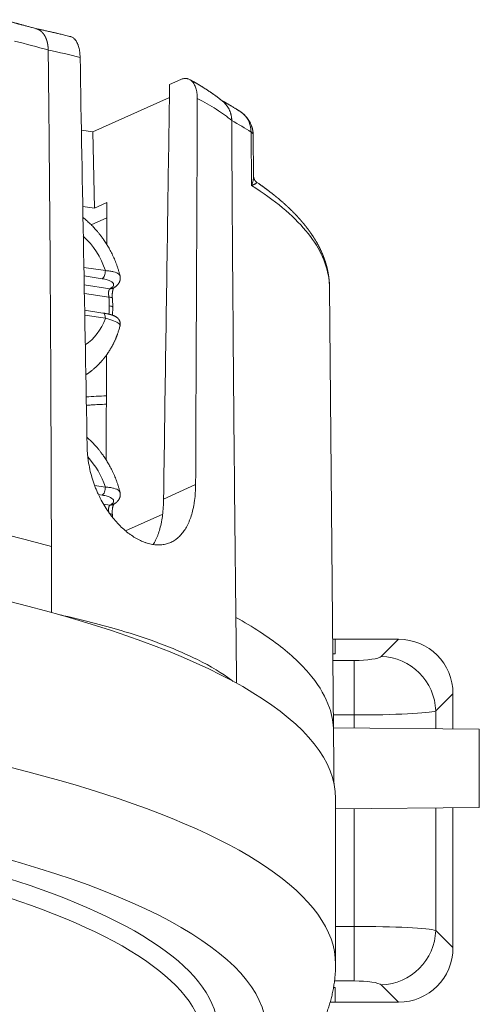
# Model space of a CAD drawing. Units: millimetres. Extents: x 0 to 1189, y 0 to 841.
# Drawn here: x 214 to 231, y 470 to 505 of the extents above; entities that cross this region are included whole.
import ezdxf

# ---------------------------------------------------------------- set-up
doc = ezdxf.new("R2010")
doc.units = ezdxf.units.MM
doc.layers.add('1', color=7, linetype='Continuous', true_color=0xffffff)

msp = doc.modelspace()

# ---------------------------------------------------------------- linework, layer by layer
at = {"layer": '1', "color": 155, "linetype": 'Continuous', "lineweight": 18}
for p, q in [((219.61, 502.909), (220.015, 503.091)), ((219.603, 502.445), (216.836, 501.204)), ((216.836, 501.204), (216.42, 501.267)), ((216.89, 498.441), (216.836, 501.204)), ((222.645, 499.595), (222.632, 501.098)), ((222.762, 499.377), (222.763, 499.377)), ((217.339, 498.642), (216.89, 498.441)), ((217.339, 498.642), (217.341, 497.125)), ((216.469, 498.503), (216.89, 498.441)), ((216.773, 497.842), (217.34, 498.097)), ((225.393, 495.58), (225.393, 495.577)), ((225.538, 479.538), (225.393, 495.577)), ((217.198, 494.651), (216.537, 494.75)), ((217.318, 489.338), (217.33, 493.139)), ((218.014, 486.78), (219.359, 487.383)), ((225.598, 482.859), (225.508, 482.859)), ((227.887, 482.859), (225.598, 482.859)), ((225.598, 482.859), (225.598, 482.33)), ((225.598, 482.33), (225.513, 482.33)), ((229.856, 480.889), (229.856, 479.614)), ((230.811, 479.606), (225.537, 479.652)), ((225.538, 479.538), (225.538, 479.537)), ((230.811, 476.781), (230.811, 479.606)), ((225.611, 471.112), (225.611, 477.1)), ((225.611, 476.735), (230.811, 476.781)), ((229.856, 476.772), (229.856, 471.713)), ((225.538, 470.272), (225.598, 470.272)), ((225.598, 469.743), (225.598, 470.272)), ((225.598, 469.743), (225.417, 469.743)), ((225.598, 469.743), (227.887, 469.743))]:
    msp.add_line(p, q, dxfattribs=at)
at = {"layer": '1', "color": 155, "linetype": 'Continuous', "lineweight": 13}
for p, q in [((222.558, 501.194), (222.574, 499.26)), ((216.509, 496.301), (217.286, 496.185)), ((216.515, 495.991), (217.172, 495.893)), ((217.452, 495.528), (216.52, 495.667)), ((217.415, 495.225), (216.526, 495.357)), ((217.286, 494.46), (216.54, 494.571)), ((216.898, 488.419), (217.286, 488.361)), ((219.39, 487.929), (220.55, 488.449)), ((217.037, 488.089), (217.172, 488.069)), ((217.452, 487.704), (217.222, 487.738)), ((227.266, 482.238), (227.887, 482.859)), ((226.281, 482.093), (225.515, 482.093)), ((226.281, 480.123), (226.281, 482.093)), ((229.236, 480.269), (229.856, 480.889)), ((226.281, 480.123), (225.533, 480.123)), ((226.281, 479.646), (226.281, 480.123)), ((229.236, 479.62), (229.236, 480.269)), ((226.281, 472.479), (226.281, 476.741)), ((229.236, 472.334), (229.236, 476.767)), ((225.611, 472.479), (226.281, 472.479)), ((226.281, 470.51), (226.281, 472.479)), ((229.236, 472.334), (229.856, 471.713)), ((225.573, 470.51), (226.281, 470.51)), ((227.266, 470.364), (227.887, 469.743))]:
    msp.add_line(p, q, dxfattribs=at)
for centre, major_axis, ratio, start_param, end_param in [((187.611, 497.49), (37.765, 0), 0.258819, 0.750956, 0.797032), ((187.611, 497.49), (37.765, 0), 0.258819, 0.388723, 0.435134), ((214.614, 495.333), (1.329, -2.966), 0.836516, 1.078844, 1.177749), ((214.614, 495.333), (1.329, -2.966), 0.836516, 0.981634, 1.078844), ((218.425, 489.899), (6.894, 0), 0.258819, 1.731072, 1.839801), ((226.281, 482.269), (1, 0), 0.176327, 4.712389, 6.108652), ((227.266, 480.269), (1.414, -1.414), 0.970288, 0.800477, 2.341115), ((187.611, 471.112), (-38, 0), 0.258819, 3.141635, 4.580446), ((226.281, 480.299), (3, 0), 0.058776, 4.712389, 6.108652), ((187.611, 468.697), (-35.5, 0), 0.258819, 2.826295, 4.571074), ((187.611, 468.697), (-33.75, 0), 0.258819, 3.141593, 4.563693), ((187.611, 468.214), (-33.25, 0), 0.258819, 3.141593, 4.56144), ((226.281, 472.303), (3, 0), 0.058776, 0.174533, 1.570796), ((227.266, 472.334), (1.414, 1.414), 0.970288, 3.94207, 5.482707), ((226.281, 470.333), (1, 0), 0.176327, 0.174533, 1.570796)]:
    msp.add_ellipse(centre, major_axis=major_axis, ratio=ratio, start_param=start_param, end_param=end_param, dxfattribs=at)
at = {"layer": '1', "color": 155, "linetype": 'Continuous', "lineweight": 18}
for centre, major_axis, ratio, start_param, end_param in [((215.264, 495.624), (1.023, -2.281), 0.836516, 1.444035, 2.048268), ((215.264, 495.624), (1.023, -2.281), 0.836516, 0.149524, 0.713654), ((215.264, 487.8), (1.023, -2.281), 0.836516, 1.444035, 1.955089), ((187.611, 477.1), (38, 0), 0.258819, 0.000054, 3.141539), ((227.826, 480.828), (1.458, 1.458), 0.970288, 5.512866, 7.053504), ((227.826, 471.774), (1.458, -1.458), 0.970288, 5.512866, 7.053504)]:
    msp.add_ellipse(centre, major_axis=major_axis, ratio=ratio, start_param=start_param, end_param=end_param, dxfattribs=at)
for points, knots in [([(214.785, 504.93), (214.763, 504.935), (214.717, 504.948), (214.646, 504.968), (214.575, 504.987), (214.508, 505.006), (214.447, 505.022), (214.39, 505.038), (214.34, 505.051), (214.297, 505.062), (214.26, 505.072), (214.227, 505.081), (214.198, 505.089), (214.173, 505.096), (214.151, 505.101), (214.134, 505.106), (214.122, 505.109), (214.113, 505.111), (214.108, 505.113), (214.103, 505.114), (214.095, 505.116), (214.082, 505.119), (214.065, 505.124), (214.042, 505.13), (214.015, 505.137), (213.983, 505.145), (213.946, 505.155), (213.904, 505.166), (213.857, 505.178), (213.805, 505.192), (213.748, 505.206), (213.687, 505.222), (213.623, 505.238), (213.579, 505.249), (213.559, 505.255)], [0, 0, 0, 0, 0.053392, 0.116853, 0.176083, 0.23108, 0.281845, 0.328378, 0.37068, 0.404224, 0.434527, 0.461592, 0.485417, 0.506004, 0.523351, 0.537459, 0.548329, 0.553776, 0.557784, 0.560529, 0.566866, 0.577141, 0.591353, 0.609503, 0.631591, 0.657616, 0.687579, 0.721479, 0.759316, 0.80109, 0.846801, 0.896448, 0.950031, 1, 1, 1, 1]), ([(216.026, 504.644), (216.015, 504.647), (215.974, 504.657), (215.903, 504.675), (215.815, 504.696), (215.732, 504.716), (215.655, 504.735), (215.587, 504.751), (215.528, 504.765), (215.478, 504.776), (215.431, 504.787), (215.387, 504.797), (215.346, 504.807), (215.272, 504.824), (215.163, 504.848), (215.054, 504.872), (214.981, 504.888), (214.94, 504.897), (214.896, 504.907), (214.847, 504.917), (214.805, 504.926), (214.779, 504.931), (214.771, 504.933)], [0, 0, 0, 0, 0.027021, 0.103123, 0.174814, 0.242095, 0.304967, 0.36343, 0.406273, 0.446397, 0.483801, 0.518486, 0.550498, 0.581426, 0.69673, 0.807616, 0.836603, 0.868279, 0.902841, 0.940288, 0.980622, 1, 1, 1, 1]), ([(215.218, 504.159), (215.218, 504.164), (215.218, 504.175), (215.218, 504.19), (215.217, 504.206), (215.217, 504.221), (215.216, 504.237), (215.215, 504.252), (215.213, 504.268), (215.212, 504.283), (215.21, 504.298), (215.208, 504.313), (215.206, 504.329), (215.204, 504.344), (215.202, 504.359), (215.199, 504.374), (215.196, 504.389), (215.193, 504.403), (215.19, 504.418), (215.187, 504.433), (215.183, 504.447), (215.179, 504.462), (215.175, 504.476), (215.171, 504.49), (215.167, 504.504), (215.162, 504.518), (215.158, 504.532), (215.153, 504.546), (215.148, 504.559), (215.142, 504.572), (215.137, 504.586), (215.131, 504.599), (215.125, 504.611), (215.119, 504.624), (215.113, 504.637), (215.107, 504.649), (215.1, 504.661), (215.093, 504.673), (215.086, 504.685), (215.079, 504.696), (215.072, 504.708), (215.064, 504.719), (215.056, 504.73), (215.049, 504.741), (215.04, 504.751), (215.032, 504.761), (215.024, 504.771), (215.015, 504.781), (215.007, 504.79), (214.999, 504.799), (214.99, 504.808), (214.98, 504.817), (214.971, 504.826), (214.961, 504.834), (214.951, 504.843), (214.94, 504.851), (214.929, 504.86), (214.917, 504.868), (214.905, 504.876), (214.893, 504.883), (214.88, 504.891), (214.866, 504.898), (214.853, 504.904), (214.839, 504.911), (214.824, 504.917), (214.809, 504.922), (214.796, 504.926), (214.788, 504.929), (214.785, 504.93)], [0, 0, 0, 0, 0.013579, 0.027198, 0.040857, 0.054555, 0.068292, 0.082068, 0.095881, 0.109731, 0.123617, 0.137539, 0.151496, 0.165487, 0.179511, 0.193569, 0.207658, 0.221778, 0.235929, 0.25011, 0.26432, 0.278558, 0.292824, 0.307118, 0.321438, 0.335784, 0.350156, 0.364554, 0.378979, 0.393431, 0.407909, 0.422416, 0.436949, 0.45151, 0.466099, 0.480716, 0.495361, 0.510033, 0.524734, 0.539463, 0.55422, 0.569006, 0.58382, 0.598662, 0.613533, 0.628433, 0.643362, 0.65832, 0.672329, 0.686708, 0.701458, 0.716579, 0.732071, 0.747935, 0.76417, 0.780778, 0.797757, 0.815108, 0.832832, 0.850929, 0.869398, 0.888241, 0.907458, 0.92705, 0.947016, 0.967359, 0.988078, 1, 1, 1, 1]), ([(216.026, 504.644), (216.031, 504.643), (216.035, 504.642), (216.071, 504.631), (216.1, 504.615), (216.143, 504.583), (216.157, 504.57), (216.177, 504.549), (216.183, 504.542), (216.196, 504.527), (216.202, 504.519), (216.233, 504.477), (216.255, 504.439), (216.28, 504.384), (216.285, 504.373), (216.294, 504.349), (216.299, 504.337), (216.311, 504.301), (216.319, 504.276), (216.34, 504.197), (216.351, 504.141), (216.361, 504.066), (216.363, 504.051), (216.366, 504.02), (216.367, 504.005), (216.371, 503.958), (216.372, 503.927), (216.373, 503.894)], [0, 0, 0, 0, 0.023159, 0.023159, 0.185966, 0.185966, 0.267369, 0.267369, 0.308071, 0.308071, 0.348773, 0.348773, 0.51158, 0.51158, 0.552281, 0.552281, 0.592983, 0.592983, 0.674386, 0.674386, 0.837193, 0.837193, 0.877895, 0.877895, 0.918597, 0.918597, 1, 1, 1, 1]), ([(215.218, 504.158), (215.236, 502.661), (215.251, 501.164), (215.277, 498.171), (215.287, 496.676), (215.306, 493.685), (215.313, 492.191), (215.326, 489.202), (215.33, 487.708), (215.334, 486.214)], [0, 0, 0, 0, 0.25, 0.25, 0.5, 0.5, 0.75, 0.75, 1, 1, 1, 1]), ([(219.39, 487.929), (219.441, 491.39), (219.514, 496.384), (219.587, 501.377), (219.61, 502.909)], [0, 0, 0, 0, 0.693142, 1, 1, 1, 1]), ([(220.612, 502.41), (220.612, 502.445), (220.611, 502.479), (220.607, 502.545), (220.603, 502.578), (220.597, 502.625), (220.594, 502.64), (220.589, 502.671), (220.586, 502.686), (220.576, 502.729), (220.568, 502.757), (220.551, 502.809), (220.542, 502.834), (220.521, 502.881), (220.51, 502.903), (220.474, 502.964), (220.448, 502.999), (220.412, 503.034), (220.405, 503.041), (220.39, 503.054), (220.367, 503.072), (220.328, 503.096), (220.296, 503.109), (220.271, 503.117), (220.262, 503.119), (220.245, 503.123), (220.237, 503.125), (220.194, 503.131), (220.159, 503.13), (220.087, 503.118), (220.051, 503.107), (220.015, 503.091)], [0, 0, 0, 0, 0.0625, 0.0625, 0.125, 0.125, 0.15625, 0.15625, 0.1875, 0.1875, 0.25, 0.25, 0.3125, 0.3125, 0.375, 0.375, 0.5, 0.5, 0.53125, 0.53125, 0.5625, 0.625, 0.6875, 0.6875, 0.71875, 0.71875, 0.75, 0.75, 0.875, 0.875, 1, 1, 1, 1]), ([(221.549, 502.287), (221.549, 502.287), (221.543, 502.292), (221.534, 502.3), (221.52, 502.311), (221.509, 502.32), (221.499, 502.328), (221.491, 502.335), (221.481, 502.343), (221.466, 502.355), (221.446, 502.371), (221.424, 502.388), (221.399, 502.408), (221.372, 502.428), (221.343, 502.451), (221.311, 502.475), (221.283, 502.495), (221.261, 502.512), (221.245, 502.524), (221.229, 502.535), (221.216, 502.545), (221.201, 502.556), (221.183, 502.568), (221.164, 502.582), (221.144, 502.596), (221.123, 502.61), (221.101, 502.626), (221.075, 502.643), (221.045, 502.663), (221.013, 502.685), (220.979, 502.707), (220.946, 502.729), (220.914, 502.75), (220.883, 502.77), (220.854, 502.788), (220.826, 502.805), (220.8, 502.822), (220.778, 502.835), (220.759, 502.847), (220.743, 502.857), (220.726, 502.867), (220.707, 502.878), (220.688, 502.89), (220.667, 502.902), (220.647, 502.914), (220.627, 502.926), (220.608, 502.938), (220.587, 502.95), (220.565, 502.962), (220.543, 502.975), (220.518, 502.989), (220.491, 503.005), (220.467, 503.018), (220.446, 503.03), (220.431, 503.038), (220.418, 503.045), (220.409, 503.05), (220.403, 503.054), (220.397, 503.057), (220.39, 503.06), (220.381, 503.066), (220.367, 503.073), (220.352, 503.082), (220.34, 503.088), (220.335, 503.091)], [0, 0, 0, 0, 0.000542, 0.015066, 0.027772, 0.03866, 0.047732, 0.054988, 0.061075, 0.077962, 0.095196, 0.116775, 0.139723, 0.164181, 0.19068, 0.219267, 0.249804, 0.264833, 0.279424, 0.292675, 0.304587, 0.315159, 0.332367, 0.349212, 0.366091, 0.383413, 0.402454, 0.423244, 0.449164, 0.476402, 0.504241, 0.531993, 0.558179, 0.583042, 0.606563, 0.628562, 0.64898, 0.668655, 0.680823, 0.693455, 0.70675, 0.721032, 0.736304, 0.752544, 0.768182, 0.782272, 0.798262, 0.813458, 0.829566, 0.846583, 0.864777, 0.884994, 0.907296, 0.918985, 0.930611, 0.940056, 0.947117, 0.950993, 0.954175, 0.959053, 0.965794, 0.975717, 0.988047, 1, 1, 1, 1]), ([(222.166, 501.934), (222.158, 501.939), (222.144, 501.948), (222.124, 501.96), (222.106, 501.971), (222.091, 501.981), (222.077, 501.989), (222.065, 501.997), (222.053, 502.005), (222.035, 502.016), (222.011, 502.03), (221.98, 502.049), (221.925, 502.083), (221.873, 502.114), (221.826, 502.142), (221.806, 502.154), (221.788, 502.164), (221.773, 502.173), (221.761, 502.18), (221.752, 502.186), (221.743, 502.191), (221.733, 502.197), (221.721, 502.204), (221.705, 502.213), (221.687, 502.224), (221.668, 502.235), (221.648, 502.246), (221.628, 502.258), (221.605, 502.271), (221.579, 502.286), (221.55, 502.302), (221.519, 502.32), (221.498, 502.331), (221.488, 502.337)], [0, 0, 0, 0, 0.033043, 0.064637, 0.092321, 0.116095, 0.135958, 0.1537, 0.17222, 0.191559, 0.234733, 0.2815, 0.331258, 0.482137, 0.511902, 0.541542, 0.568278, 0.591122, 0.607452, 0.620979, 0.632256, 0.646418, 0.664724, 0.686949, 0.71445, 0.742275, 0.770424, 0.799299, 0.832269, 0.869282, 0.910339, 0.955439, 1, 1, 1, 1]), ([(221.549, 502.287), (221.55, 502.287), (221.552, 502.284), (221.557, 502.281), (221.563, 502.275), (221.568, 502.27), (221.574, 502.265), (221.585, 502.255), (221.602, 502.239), (221.623, 502.217), (221.644, 502.194), (221.663, 502.171), (221.682, 502.147), (221.7, 502.122), (221.716, 502.097), (221.732, 502.071), (221.747, 502.044), (221.761, 502.018), (221.774, 501.99), (221.786, 501.962), (221.797, 501.934), (221.808, 501.906), (221.817, 501.877), (221.825, 501.848), (221.832, 501.818), (221.839, 501.789), (221.844, 501.759), (221.848, 501.729), (221.852, 501.7), (221.854, 501.67), (221.856, 501.64), (221.856, 501.62), (221.857, 501.61)], [0, 0, 0, 0, 0.003262, 0.013789, 0.024183, 0.034444, 0.044573, 0.054568, 0.095701, 0.136681, 0.17751, 0.218189, 0.25872, 0.299102, 0.339337, 0.379426, 0.41937, 0.459171, 0.49883, 0.538351, 0.577735, 0.616975, 0.656066, 0.695001, 0.733773, 0.772375, 0.810798, 0.849036, 0.887081, 0.924928, 0.962569, 1, 1, 1, 1]), ([(222.632, 501.098), (222.632, 501.11), (222.631, 501.133), (222.629, 501.165), (222.626, 501.192), (222.623, 501.216), (222.62, 501.235), (222.617, 501.252), (222.614, 501.266), (222.612, 501.279), (222.609, 501.292), (222.604, 501.311), (222.598, 501.337), (222.587, 501.372), (222.574, 501.412), (222.557, 501.455), (222.542, 501.49), (222.529, 501.518), (222.518, 501.54), (222.505, 501.564), (222.493, 501.586), (222.48, 501.608), (222.467, 501.629), (222.452, 501.652), (222.436, 501.675), (222.42, 501.696), (222.405, 501.716), (222.389, 501.736), (222.369, 501.759), (222.347, 501.784), (222.325, 501.806), (222.304, 501.826), (222.284, 501.845), (222.265, 501.862), (222.249, 501.874), (222.237, 501.884), (222.227, 501.892), (222.214, 501.901), (222.201, 501.91), (222.184, 501.922), (222.172, 501.93), (222.166, 501.934)], [0, 0, 0, 0, 0.03608, 0.067838, 0.095266, 0.118349, 0.139023, 0.154376, 0.168058, 0.181559, 0.194879, 0.208046, 0.24005, 0.274102, 0.317723, 0.36599, 0.412515, 0.434108, 0.458495, 0.486012, 0.513127, 0.53595, 0.561367, 0.58746, 0.618, 0.645611, 0.666546, 0.690764, 0.722724, 0.757842, 0.789224, 0.817131, 0.845066, 0.874214, 0.892799, 0.910042, 0.926371, 0.939986, 0.956436, 0.976318, 1, 1, 1, 1]), ([(222.006, 483.652), (221.99, 485.151), (221.974, 486.649), (221.945, 489.644), (221.931, 491.141), (221.906, 494.134), (221.894, 495.63), (221.873, 498.621), (221.864, 500.115), (221.857, 501.609)], [0, 0, 0, 0, 0.25, 0.25, 0.5, 0.5, 0.75, 0.75, 1, 1, 1, 1]), ([(222.762, 499.377), (222.758, 499.38), (222.751, 499.386), (222.74, 499.394), (222.732, 499.402), (222.726, 499.408), (222.721, 499.413), (222.717, 499.418), (222.713, 499.422), (222.71, 499.426), (222.704, 499.433), (222.697, 499.442), (222.689, 499.454), (222.682, 499.465), (222.677, 499.476), (222.672, 499.486), (222.667, 499.497), (222.663, 499.507), (222.659, 499.517), (222.655, 499.528), (222.653, 499.538), (222.651, 499.545), (222.65, 499.551), (222.649, 499.557), (222.648, 499.564), (222.647, 499.57), (222.646, 499.576), (222.646, 499.582), (222.646, 499.588), (222.646, 499.592), (222.646, 499.594)], [0, 0, 0, 0, 0.062695, 0.116271, 0.16124, 0.198016, 0.226932, 0.247931, 0.264633, 0.28418, 0.306825, 0.354124, 0.404289, 0.454255, 0.49677, 0.535343, 0.572, 0.612851, 0.658195, 0.703715, 0.740598, 0.772575, 0.793728, 0.818299, 0.84872, 0.881481, 0.905616, 0.930653, 0.962187, 1, 1, 1, 1]), ([(225.393, 495.577), (225.393, 495.585), (225.393, 495.6), (225.392, 495.622), (225.392, 495.641), (225.391, 495.657), (225.391, 495.671), (225.39, 495.688), (225.389, 495.708), (225.388, 495.736), (225.385, 495.767), (225.383, 495.801), (225.38, 495.83), (225.378, 495.853), (225.376, 495.872), (225.374, 495.889), (225.372, 495.904), (225.37, 495.92), (225.368, 495.937), (225.366, 495.955), (225.363, 495.974), (225.36, 495.995), (225.357, 496.017), (225.353, 496.038), (225.35, 496.058), (225.347, 496.078), (225.343, 496.099), (225.339, 496.12), (225.335, 496.142), (225.33, 496.165), (225.325, 496.191), (225.318, 496.219), (225.312, 496.246), (225.305, 496.274), (225.3, 496.297), (225.295, 496.315), (225.292, 496.328), (225.289, 496.34), (225.286, 496.351), (225.282, 496.364), (225.278, 496.379), (225.273, 496.396), (225.268, 496.415), (225.262, 496.435), (225.255, 496.456), (225.249, 496.478), (225.242, 496.5), (225.235, 496.522), (225.228, 496.543), (225.221, 496.563), (225.214, 496.582), (225.208, 496.599), (225.203, 496.615), (225.198, 496.629), (225.193, 496.642), (225.188, 496.654), (225.184, 496.664), (225.181, 496.675), (225.176, 496.686), (225.171, 496.699), (225.165, 496.714), (225.159, 496.73), (225.152, 496.747), (225.146, 496.763), (225.139, 496.778), (225.134, 496.792), (225.128, 496.804), (225.123, 496.815), (225.119, 496.825), (225.116, 496.833), (225.113, 496.84), (225.109, 496.848), (225.105, 496.857), (225.101, 496.866), (225.097, 496.876), (225.091, 496.887), (225.086, 496.9), (225.079, 496.914), (225.072, 496.929), (225.064, 496.946), (225.056, 496.964), (225.046, 496.983), (225.037, 497.002), (225.028, 497.02), (225.02, 497.036), (225.012, 497.051), (225.005, 497.065), (224.998, 497.079), (224.986, 497.101), (224.971, 497.129), (224.951, 497.166), (224.93, 497.203), (224.908, 497.241), (224.885, 497.281), (224.866, 497.311), (224.853, 497.333), (224.846, 497.344), (224.839, 497.355), (224.834, 497.364), (224.828, 497.373), (224.822, 497.382), (224.816, 497.391), (224.809, 497.402), (224.801, 497.414), (224.793, 497.428), (224.782, 497.444), (224.771, 497.461), (224.758, 497.481), (224.745, 497.5), (224.733, 497.518), (224.721, 497.535), (224.709, 497.551), (224.698, 497.567), (224.688, 497.581), (224.68, 497.592), (224.675, 497.6), (224.67, 497.607), (224.665, 497.614), (224.659, 497.622), (224.652, 497.632), (224.643, 497.644), (224.634, 497.656), (224.625, 497.668), (224.616, 497.68), (224.607, 497.693), (224.598, 497.705), (224.588, 497.718), (224.578, 497.731), (224.568, 497.743), (224.56, 497.754), (224.553, 497.763), (224.547, 497.77), (224.543, 497.776), (224.538, 497.782), (224.533, 497.789), (224.526, 497.798), (224.517, 497.809), (224.505, 497.824), (224.492, 497.84), (224.478, 497.857), (224.464, 497.875), (224.45, 497.891), (224.438, 497.906), (224.426, 497.92), (224.415, 497.934), (224.403, 497.947), (224.392, 497.96), (224.382, 497.972), (224.373, 497.982), (224.366, 497.991), (224.359, 497.998), (224.353, 498.005), (224.347, 498.012), (224.34, 498.02), (224.332, 498.029), (224.321, 498.041), (224.308, 498.056), (224.294, 498.071), (224.28, 498.088), (224.265, 498.104), (224.23, 498.142), (224.195, 498.179), (224.16, 498.216), (224.146, 498.231), (224.133, 498.244), (224.122, 498.256), (224.112, 498.266), (224.105, 498.273), (224.098, 498.28), (224.092, 498.286), (224.084, 498.294), (224.076, 498.303), (224.066, 498.312), (224.055, 498.323), (224.044, 498.334), (224.032, 498.346), (224.017, 498.361), (223.998, 498.38), (223.977, 498.4), (223.957, 498.42), (223.938, 498.438), (223.92, 498.454), (223.906, 498.468), (223.895, 498.478), (223.887, 498.485), (223.88, 498.492), (223.873, 498.498), (223.867, 498.504), (223.861, 498.51), (223.855, 498.516), (223.846, 498.523), (223.837, 498.532), (223.826, 498.542), (223.813, 498.554), (223.8, 498.566), (223.779, 498.585), (223.751, 498.61), (223.716, 498.641), (223.684, 498.67), (223.652, 498.697), (223.625, 498.72), (223.601, 498.74), (223.581, 498.757), (223.563, 498.772), (223.547, 498.786), (223.535, 498.796), (223.525, 498.804), (223.519, 498.81), (223.513, 498.814), (223.508, 498.819), (223.503, 498.823), (223.498, 498.827), (223.493, 498.831), (223.486, 498.837), (223.477, 498.844), (223.466, 498.853), (223.454, 498.863), (223.44, 498.874), (223.425, 498.886), (223.401, 498.906), (223.368, 498.932), (223.327, 498.964), (223.288, 498.995), (223.252, 499.022), (223.221, 499.047), (223.192, 499.069), (223.164, 499.09), (223.137, 499.11), (223.112, 499.128), (223.092, 499.144), (223.073, 499.157), (223.055, 499.17), (223.036, 499.184), (223.014, 499.2), (222.991, 499.217), (222.965, 499.235), (222.939, 499.254), (222.911, 499.274), (222.884, 499.293), (222.851, 499.317), (222.812, 499.343), (222.781, 499.365), (222.764, 499.376), (222.763, 499.377)], [0, 0, 0, 0, 0.005419, 0.010332, 0.014738, 0.018639, 0.022033, 0.024923, 0.031199, 0.037742, 0.045879, 0.054081, 0.062156, 0.066922, 0.071373, 0.075428, 0.079126, 0.08293, 0.086896, 0.091142, 0.095717, 0.100621, 0.106324, 0.111617, 0.116481, 0.121129, 0.126044, 0.131245, 0.136588, 0.14188, 0.148473, 0.155223, 0.162159, 0.168891, 0.17533, 0.178849, 0.182055, 0.184947, 0.187632, 0.190633, 0.194025, 0.198518, 0.203317, 0.208285, 0.213423, 0.21884, 0.224318, 0.229669, 0.23489, 0.239946, 0.244627, 0.248898, 0.252694, 0.256243, 0.259589, 0.262737, 0.264889, 0.267392, 0.270244, 0.273446, 0.276964, 0.281383, 0.285588, 0.289579, 0.293355, 0.296915, 0.300139, 0.302971, 0.305202, 0.30711, 0.308937, 0.31093, 0.313089, 0.315414, 0.317905, 0.320836, 0.323999, 0.327501, 0.331352, 0.335553, 0.340103, 0.345003, 0.350033, 0.354629, 0.358762, 0.362422, 0.365998, 0.369542, 0.373055, 0.382427, 0.391661, 0.401093, 0.410995, 0.421201, 0.431569, 0.434782, 0.437748, 0.440457, 0.44291, 0.445105, 0.447308, 0.449762, 0.452587, 0.455783, 0.459342, 0.46298, 0.468241, 0.473322, 0.478223, 0.482942, 0.487481, 0.491756, 0.496037, 0.499777, 0.502978, 0.504611, 0.506182, 0.508071, 0.510302, 0.512932, 0.515919, 0.519208, 0.5225, 0.52575, 0.528959, 0.532127, 0.535725, 0.539267, 0.542576, 0.545485, 0.547993, 0.549683, 0.551135, 0.552661, 0.554416, 0.556398, 0.55977, 0.563646, 0.568026, 0.572802, 0.577513, 0.582105, 0.585948, 0.589704, 0.593373, 0.596957, 0.600453, 0.603693, 0.606546, 0.60882, 0.610768, 0.612446, 0.614298, 0.616423, 0.618821, 0.622268, 0.626156, 0.630483, 0.634985, 0.639507, 0.644047, 0.665709, 0.670082, 0.674167, 0.677833, 0.68108, 0.683908, 0.685836, 0.687505, 0.689174, 0.691254, 0.69375, 0.696375, 0.699343, 0.702597, 0.705845, 0.709042, 0.715178, 0.721121, 0.726264, 0.731253, 0.736008, 0.740278, 0.742494, 0.744546, 0.746434, 0.748159, 0.749721, 0.751154, 0.752921, 0.754961, 0.757401, 0.760243, 0.763487, 0.767007, 0.770477, 0.779598, 0.788216, 0.796332, 0.803946, 0.811057, 0.816289, 0.8211, 0.825428, 0.829273, 0.832635, 0.834327, 0.835863, 0.837245, 0.838471, 0.839542, 0.840537, 0.841826, 0.843457, 0.845532, 0.847982, 0.850806, 0.854006, 0.857579, 0.861281, 0.870913, 0.880127, 0.888925, 0.897312, 0.903798, 0.910107, 0.91624, 0.922179, 0.927744, 0.931817, 0.935627, 0.93942, 0.943524, 0.94794, 0.952964, 0.95834, 0.964014, 0.96972, 0.975422, 0.98112, 0.990068, 0.999006, 1, 1, 1, 1]), ([(217.816, 495.994), (217.812, 496.009), (217.799, 496.063), (217.774, 496.152), (217.741, 496.261), (217.705, 496.365), (217.669, 496.464), (217.631, 496.559), (217.591, 496.652), (217.549, 496.743), (217.506, 496.831), (217.463, 496.914), (217.42, 496.992), (217.378, 497.064), (217.335, 497.136), (217.291, 497.205), (217.246, 497.272), (217.204, 497.333), (217.165, 497.387), (217.129, 497.436), (217.095, 497.479), (217.064, 497.519), (217.031, 497.559), (216.995, 497.603), (216.954, 497.65), (216.908, 497.701), (216.857, 497.757), (216.799, 497.817), (216.736, 497.879), (216.67, 497.941), (216.604, 498), (216.549, 498.047), (216.507, 498.082), (216.486, 498.099), (216.476, 498.107)], [0, 0, 0, 0, 0.018835, 0.064828, 0.10929, 0.152209, 0.193574, 0.233381, 0.271638, 0.311855, 0.350222, 0.386745, 0.421429, 0.454272, 0.485269, 0.519424, 0.551004, 0.580002, 0.606417, 0.630244, 0.651481, 0.670479, 0.690398, 0.713068, 0.737591, 0.763974, 0.794559, 0.827328, 0.86229, 0.899157, 0.934714, 0.968078, 0.984807, 1, 1, 1, 1]), ([(217.497, 495.557), (217.535, 495.582), (217.6, 495.646), (217.581, 495.758), (217.409, 495.847), (217.237, 495.883), (217.172, 495.893)], [0, 0, 0, 0, 0.198136, 0.475301, 0.815897, 1, 1, 1, 1]), ([(217.622, 495.583), (217.63, 495.588), (217.643, 495.597), (217.66, 495.609), (217.673, 495.619), (217.683, 495.628), (217.693, 495.637), (217.704, 495.647), (217.716, 495.659), (217.73, 495.674), (217.745, 495.691), (217.758, 495.708), (217.767, 495.722), (217.774, 495.733), (217.782, 495.746), (217.789, 495.759), (217.795, 495.772), (217.8, 495.785), (217.806, 495.8), (217.811, 495.815), (217.815, 495.829), (217.818, 495.84), (217.82, 495.85), (217.822, 495.862), (217.824, 495.877), (217.825, 495.893), (217.826, 495.909), (217.826, 495.921), (217.826, 495.929), (217.825, 495.934), (217.825, 495.939), (217.824, 495.945), (217.824, 495.952), (217.822, 495.964), (217.82, 495.978), (217.818, 495.989), (217.816, 495.994)], [0, 0, 0, 0, 0.055554, 0.101165, 0.136611, 0.162377, 0.187352, 0.223253, 0.260949, 0.29614, 0.355634, 0.407838, 0.430155, 0.458314, 0.491405, 0.520761, 0.549747, 0.576811, 0.60757, 0.644549, 0.673155, 0.695233, 0.71177, 0.732811, 0.765332, 0.801083, 0.832511, 0.85912, 0.870377, 0.880269, 0.888798, 0.897925, 0.913415, 0.935623, 0.964506, 1, 1, 1, 1]), ([(217.539, 495.189), (217.538, 495.202), (217.536, 495.226), (217.535, 495.262), (217.535, 495.296), (217.536, 495.327), (217.537, 495.355), (217.54, 495.384), (217.543, 495.413), (217.547, 495.441), (217.553, 495.467), (217.558, 495.489), (217.563, 495.507), (217.568, 495.52), (217.572, 495.531), (217.576, 495.54), (217.579, 495.547), (217.583, 495.554), (217.585, 495.558), (217.586, 495.559)], [0, 0, 0, 0, 0.081989, 0.159011, 0.230956, 0.297774, 0.359423, 0.415867, 0.491977, 0.561103, 0.623635, 0.68823, 0.738639, 0.788448, 0.826161, 0.856986, 0.896176, 0.941431, 1, 1, 1, 1]), ([(217.554, 494.856), (217.554, 494.887), (217.553, 494.946), (217.55, 495.032), (217.545, 495.112), (217.541, 495.164), (217.539, 495.189)], [0, 0, 0, 0, 0.277178, 0.536192, 0.777098, 1, 1, 1, 1]), ([(217.543, 494.573), (217.544, 494.594), (217.548, 494.651), (217.553, 494.746), (217.554, 494.819), (217.554, 494.856)], [0, 0, 0, 0, 0.221711, 0.610913, 1, 1, 1, 1]), ([(217.817, 494.187), (217.819, 494.195), (217.823, 494.212), (217.825, 494.234), (217.826, 494.253), (217.826, 494.269), (217.825, 494.281), (217.824, 494.292), (217.822, 494.302), (217.82, 494.316), (217.815, 494.335), (217.807, 494.359), (217.796, 494.383), (217.786, 494.401), (217.778, 494.414), (217.772, 494.422), (217.765, 494.431), (217.756, 494.442), (217.747, 494.452), (217.739, 494.461), (217.731, 494.469), (217.721, 494.478), (217.708, 494.488), (217.693, 494.5), (217.677, 494.51), (217.661, 494.521), (217.643, 494.53), (217.625, 494.54), (217.605, 494.549), (217.587, 494.557), (217.569, 494.563), (217.555, 494.569), (217.54, 494.574), (217.526, 494.579), (217.514, 494.583), (217.504, 494.586), (217.496, 494.588), (217.488, 494.591), (217.478, 494.593), (217.463, 494.598), (217.445, 494.603), (217.423, 494.608), (217.397, 494.614), (217.368, 494.621), (217.333, 494.628), (217.293, 494.636), (217.248, 494.643), (217.215, 494.649), (217.198, 494.651)], [0, 0, 0, 0, 0.025969, 0.048343, 0.067073, 0.08214, 0.09354, 0.103059, 0.11298, 0.123308, 0.145801, 0.171714, 0.199623, 0.225738, 0.237606, 0.246879, 0.258853, 0.275252, 0.292215, 0.305305, 0.316765, 0.332367, 0.352433, 0.377975, 0.402598, 0.425676, 0.455648, 0.483067, 0.511616, 0.544794, 0.566042, 0.587014, 0.607721, 0.627715, 0.644476, 0.657037, 0.666398, 0.674668, 0.68823, 0.707507, 0.732468, 0.758363, 0.788392, 0.822543, 0.860809, 0.903179, 0.949604, 1, 1, 1, 1]), ([(216.579, 492.416), (216.585, 492.42), (216.601, 492.431), (216.627, 492.448), (216.657, 492.469), (216.686, 492.49), (216.713, 492.51), (216.737, 492.528), (216.761, 492.546), (216.788, 492.568), (216.818, 492.592), (216.85, 492.619), (216.88, 492.645), (216.91, 492.671), (216.937, 492.696), (216.961, 492.718), (216.98, 492.736), (216.998, 492.753), (217.015, 492.77), (217.034, 492.789), (217.055, 492.81), (217.074, 492.83), (217.092, 492.849), (217.11, 492.869), (217.129, 492.89), (217.148, 492.91), (217.164, 492.929), (217.176, 492.943), (217.186, 492.955), (217.197, 492.968), (217.209, 492.982), (217.223, 492.999), (217.244, 493.025), (217.27, 493.058), (217.299, 493.096), (217.324, 493.131), (217.347, 493.162), (217.365, 493.189), (217.382, 493.213), (217.399, 493.239), (217.418, 493.268), (217.437, 493.298), (217.456, 493.329), (217.474, 493.359), (217.491, 493.388), (217.507, 493.415), (217.521, 493.441), (217.537, 493.47), (217.554, 493.502), (217.572, 493.538), (217.591, 493.575), (217.609, 493.612), (217.626, 493.65), (217.643, 493.687), (217.658, 493.722), (217.671, 493.753), (217.681, 493.777), (217.689, 493.797), (217.697, 493.816), (217.706, 493.839), (217.715, 493.865), (217.725, 493.892), (217.739, 493.929), (217.755, 493.977), (217.775, 494.037), (217.794, 494.101), (217.808, 494.151), (217.815, 494.181), (217.817, 494.187)], [0, 0, 0, 0, 0.009353, 0.026388, 0.043231, 0.059584, 0.075259, 0.089294, 0.102119, 0.116581, 0.136149, 0.156054, 0.173461, 0.19089, 0.210902, 0.22381, 0.235882, 0.246805, 0.257107, 0.269434, 0.283707, 0.296791, 0.30809, 0.319962, 0.333249, 0.346196, 0.358261, 0.366302, 0.372802, 0.379689, 0.388204, 0.398347, 0.410115, 0.434101, 0.455904, 0.475504, 0.492796, 0.50763, 0.519083, 0.533051, 0.54939, 0.56581, 0.581615, 0.59852, 0.614, 0.627647, 0.640225, 0.654663, 0.671251, 0.689779, 0.708811, 0.727111, 0.74562, 0.764337, 0.78217, 0.797134, 0.809192, 0.816982, 0.826083, 0.837076, 0.849769, 0.86267, 0.875462, 0.902501, 0.930349, 0.960125, 0.991359, 1, 1, 1, 1]), ([(217.816, 488.17), (217.812, 488.185), (217.799, 488.239), (217.774, 488.328), (217.741, 488.437), (217.705, 488.541), (217.669, 488.64), (217.631, 488.735), (217.591, 488.828), (217.549, 488.919), (217.506, 489.007), (217.463, 489.09), (217.42, 489.168), (217.378, 489.24), (217.335, 489.312), (217.291, 489.381), (217.246, 489.448), (217.204, 489.509), (217.165, 489.563), (217.129, 489.612), (217.095, 489.655), (217.064, 489.695), (217.031, 489.735), (216.995, 489.779), (216.954, 489.826), (216.908, 489.877), (216.857, 489.933), (216.799, 489.993), (216.736, 490.055), (216.676, 490.112), (216.636, 490.147), (216.62, 490.162)], [0, 0, 0, 0, 0.020352, 0.070048, 0.11809, 0.164465, 0.20916, 0.252172, 0.29351, 0.336964, 0.378421, 0.417885, 0.455362, 0.490849, 0.524341, 0.561247, 0.595369, 0.626703, 0.655244, 0.680989, 0.703937, 0.724464, 0.745987, 0.770483, 0.79698, 0.825487, 0.858534, 0.893942, 0.931719, 0.971555, 1, 1, 1, 1]), ([(218.733, 486.357), (218.673, 486.378), (218.551, 486.427), (218.367, 486.524), (218.244, 486.604), (218.152, 486.671), (218.121, 486.694), (218.059, 486.742), (218.029, 486.768), (217.937, 486.846), (217.816, 486.957), (217.7, 487.082), (217.586, 487.213), (217.53, 487.283), (217.462, 487.374), (217.448, 487.392), (217.421, 487.43), (217.408, 487.449), (217.368, 487.506), (217.342, 487.545), (217.265, 487.663), (217.168, 487.826), (217.079, 487.998), (217.017, 488.131), (216.997, 488.175), (216.958, 488.266), (216.939, 488.312), (216.884, 488.452), (216.818, 488.641), (216.738, 488.928), (216.698, 489.123), (216.677, 489.246), (216.673, 489.271), (216.666, 489.32), (216.662, 489.345), (216.653, 489.419), (216.647, 489.469), (216.633, 489.616), (216.628, 489.714), (216.626, 489.812)], [0, 0, 0, 0, 0.0625, 0.125, 0.1875, 0.1875, 0.21875, 0.21875, 0.25, 0.25, 0.3125, 0.375, 0.375, 0.4375, 0.4375, 0.453125, 0.453125, 0.46875, 0.46875, 0.5, 0.5, 0.5625, 0.625, 0.625, 0.65625, 0.65625, 0.6875, 0.6875, 0.75, 0.8125, 0.875, 0.875, 0.890625, 0.890625, 0.90625, 0.90625, 0.9375, 0.9375, 1, 1, 1, 1]), ([(220.55, 488.449), (220.549, 488.349), (220.546, 488.251), (220.533, 488.062), (220.524, 487.969), (220.506, 487.835), (220.496, 487.769), (220.485, 487.704), (220.477, 487.661), (220.472, 487.639), (220.45, 487.534), (220.43, 487.453), (220.385, 487.3), (220.36, 487.228), (220.319, 487.124), (220.297, 487.073), (220.274, 487.025), (220.259, 486.993), (220.251, 486.977), (220.211, 486.9), (220.176, 486.843), (220.104, 486.736), (220.027, 486.638), (219.942, 486.555), (219.887, 486.509), (219.876, 486.5), (219.853, 486.482), (219.819, 486.457), (219.784, 486.433), (219.713, 486.39), (219.615, 486.341), (219.51, 486.308), (219.43, 486.29), (219.403, 486.285), (219.347, 486.276), (219.319, 486.273), (219.234, 486.267), (219.119, 486.268), (219, 486.285), (218.879, 486.311), (218.817, 486.328), (218.755, 486.349)], [0, 0, 0, 0, 0.0625, 0.0625, 0.125, 0.125, 0.15625, 0.171875, 0.171875, 0.1875, 0.1875, 0.25, 0.25, 0.3125, 0.3125, 0.34375, 0.359375, 0.359375, 0.375, 0.375, 0.4375, 0.4375, 0.5, 0.5625, 0.5625, 0.578125, 0.578125, 0.59375, 0.625, 0.625, 0.6875, 0.75, 0.75, 0.78125, 0.78125, 0.8125, 0.8125, 0.875, 0.9375, 0.9375, 1, 1, 1, 1]), ([(217.497, 487.733), (217.535, 487.758), (217.6, 487.822), (217.581, 487.934), (217.409, 488.023), (217.237, 488.059), (217.172, 488.069)], [0, 0, 0, 0, 0.198136, 0.475301, 0.815897, 1, 1, 1, 1]), ([(217.622, 487.759), (217.63, 487.764), (217.643, 487.773), (217.66, 487.785), (217.673, 487.795), (217.683, 487.804), (217.693, 487.813), (217.704, 487.823), (217.716, 487.835), (217.73, 487.85), (217.745, 487.867), (217.758, 487.884), (217.767, 487.898), (217.774, 487.909), (217.782, 487.922), (217.789, 487.935), (217.795, 487.948), (217.8, 487.961), (217.806, 487.976), (217.811, 487.991), (217.815, 488.005), (217.818, 488.016), (217.82, 488.026), (217.822, 488.038), (217.824, 488.053), (217.825, 488.069), (217.826, 488.085), (217.826, 488.097), (217.826, 488.105), (217.825, 488.11), (217.825, 488.115), (217.824, 488.121), (217.824, 488.128), (217.822, 488.14), (217.82, 488.154), (217.818, 488.165), (217.816, 488.17)], [0, 0, 0, 0, 0.055554, 0.101165, 0.136611, 0.162377, 0.187352, 0.223253, 0.260949, 0.29614, 0.355634, 0.407838, 0.430155, 0.458314, 0.491405, 0.520761, 0.549747, 0.576811, 0.60757, 0.644549, 0.673155, 0.695233, 0.71177, 0.732811, 0.765332, 0.801083, 0.832511, 0.85912, 0.870377, 0.880269, 0.888798, 0.897925, 0.913415, 0.935623, 0.964506, 1, 1, 1, 1]), ([(217.539, 487.365), (217.538, 487.378), (217.536, 487.402), (217.535, 487.438), (217.535, 487.472), (217.536, 487.503), (217.537, 487.531), (217.54, 487.56), (217.543, 487.589), (217.547, 487.617), (217.553, 487.643), (217.558, 487.665), (217.563, 487.683), (217.568, 487.696), (217.572, 487.707), (217.576, 487.716), (217.579, 487.723), (217.583, 487.73), (217.585, 487.734), (217.586, 487.735)], [0, 0, 0, 0, 0.081989, 0.159011, 0.230956, 0.297774, 0.359423, 0.415867, 0.491977, 0.561103, 0.623635, 0.68823, 0.738639, 0.788448, 0.826161, 0.856986, 0.896176, 0.941431, 1, 1, 1, 1]), ([(219.39, 487.929), (219.39, 487.827), (219.387, 487.728), (219.375, 487.537), (219.367, 487.444), (219.35, 487.308), (219.341, 487.242), (219.33, 487.177), (219.322, 487.134), (219.318, 487.112), (219.298, 487.007), (219.279, 486.927), (219.237, 486.775), (219.213, 486.704), (219.175, 486.602), (219.161, 486.568), (219.14, 486.52), (219.133, 486.504), (219.119, 486.473), (219.083, 486.4), (219.045, 486.333), (219.014, 486.284)], [0, 0, 0, 0, 0.143999, 0.143999, 0.287998, 0.287998, 0.359997, 0.395997, 0.395997, 0.431997, 0.431997, 0.575995, 0.575995, 0.719994, 0.719994, 0.791994, 0.791994, 0.827993, 0.827993, 0.863993, 1, 1, 1, 1]), ([(217.546, 487.264), (217.546, 487.273), (217.544, 487.307), (217.541, 487.34), (217.539, 487.365)], [0, 0, 0, 0, 0.257072, 1, 1, 1, 1]), ([(221.911, 481.333), (221.892, 481.348), (221.537, 481.62), (220.477, 482.259), (218.417, 483.05), (216.529, 483.543), (215.691, 483.73), (215.645, 483.74)], [0, 0, 0, 0, 0.01644, 0.292965, 0.707752, 0.984277, 1, 1, 1, 1]), ([(222.289, 465.841), (222.316, 465.86), (222.382, 465.905), (222.484, 465.979), (222.596, 466.06), (222.706, 466.142), (222.814, 466.225), (222.921, 466.308), (223.025, 466.392), (223.127, 466.477), (223.228, 466.562), (223.326, 466.648), (223.423, 466.734), (223.517, 466.82), (223.609, 466.908), (223.699, 466.995), (223.787, 467.083), (223.873, 467.171), (223.957, 467.259), (224.038, 467.348), (224.117, 467.437), (224.194, 467.526), (224.268, 467.616), (224.341, 467.706), (224.411, 467.796), (224.479, 467.886), (224.545, 467.976), (224.609, 468.066), (224.67, 468.157), (224.73, 468.247), (224.787, 468.338), (224.843, 468.429), (224.896, 468.52), (224.947, 468.612), (224.996, 468.703), (225.044, 468.795), (225.089, 468.886), (225.132, 468.978), (225.174, 469.07), (225.213, 469.162), (225.251, 469.255), (225.286, 469.347), (225.32, 469.439), (225.352, 469.532), (225.382, 469.625), (225.41, 469.718), (225.436, 469.811), (225.46, 469.904), (225.483, 469.998), (225.504, 470.091), (225.523, 470.184), (225.54, 470.278), (225.555, 470.372), (225.568, 470.466), (225.58, 470.559), (225.59, 470.653), (225.597, 470.747), (225.604, 470.841), (225.608, 470.935), (225.61, 471.025), (225.611, 471.084), (225.611, 471.112)], [0, 0, 0, 0, 0.014535, 0.034997, 0.05543, 0.075823, 0.09617, 0.116459, 0.136682, 0.156829, 0.176888, 0.196851, 0.216706, 0.236443, 0.256053, 0.275527, 0.294856, 0.314032, 0.333048, 0.351899, 0.370579, 0.389084, 0.407411, 0.425558, 0.443525, 0.461311, 0.478916, 0.496343, 0.513593, 0.53067, 0.547576, 0.564317, 0.580895, 0.597317, 0.613586, 0.629709, 0.64569, 0.661536, 0.677251, 0.692843, 0.708316, 0.723676, 0.73893, 0.754083, 0.769141, 0.78411, 0.798995, 0.813803, 0.828538, 0.843206, 0.857813, 0.872365, 0.886865, 0.901321, 0.915736, 0.930117, 0.944468, 0.958795, 0.973102, 0.987395, 1, 1, 1, 1])]:
    msp.add_open_spline(points, degree=3, knots=knots, dxfattribs=at)
for points, degree in [([(215.218, 504.158), (215.218, 504.159), (215.218, 504.159), (215.218, 504.159)], 3), ([(216.626, 489.812), (216.541, 494.506), (216.456, 499.2), (216.373, 503.894)], 3), ([(220.612, 502.41), (220.592, 497.756), (220.571, 493.103), (220.55, 488.449)], 3), ([(221.857, 501.609), (221.857, 501.609), (221.857, 501.61), (221.857, 501.61)], 3), ([(217.577, 495.554), (217.622, 495.583)], 1), ([(217.577, 487.73), (217.622, 487.759)], 1), ([(215.334, 486.214), (215.336, 485.418), (215.338, 484.621), (215.339, 483.825)], 3), ([(218.755, 486.349), (218.748, 486.352), (218.74, 486.354), (218.733, 486.357)], 3), ([(222.032, 481.267), (222.023, 482.062), (222.014, 482.857), (222.006, 483.652)], 3), ([(225.555, 477.629), (225.538, 479.537)], 1)]:
    msp.add_open_spline(points, degree=degree, dxfattribs=at)
at = {"layer": '1', "color": 155, "linetype": 'Continuous', "lineweight": 13}
for points in [[(216.373, 503.894), (216.001, 503.986), (215.616, 504.074), (215.218, 504.158)], [(217.497, 495.557), (217.482, 495.547), (217.467, 495.537), (217.452, 495.528)], [(217.497, 487.733), (217.482, 487.723), (217.467, 487.713), (217.452, 487.704)]]:
    msp.add_open_spline(points, degree=3, dxfattribs=at)
for points, knots in [([(221.857, 501.609), (221.691, 501.747), (221.504, 501.882), (221.089, 502.15), (220.861, 502.281), (220.612, 502.41)], [0, 0, 0, 0, 0.5, 0.5, 1, 1, 1, 1]), ([(222.558, 501.194), (222.557, 501.319), (222.507, 501.566), (222.34, 501.806), (222.207, 501.908), (222.166, 501.934)], [0, 0, 0, 0, 0.412424, 0.824849, 1, 1, 1, 1]), ([(222.632, 501.098), (222.632, 501.112), (222.628, 501.125), (222.607, 501.158), (222.587, 501.176), (222.558, 501.194)], [0, 0, 0, 0, 0.409703, 0.409703, 1, 1, 1, 1]), ([(222.646, 499.595), (222.646, 499.546), (222.641, 499.495), (222.624, 499.413), (222.617, 499.383), (222.598, 499.322), (222.587, 499.291), (222.574, 499.26)], [0, 0, 0, 0, 0.46499, 0.46499, 0.732495, 0.732495, 1, 1, 1, 1]), ([(222.763, 499.377), (222.763, 499.377), (222.764, 499.376), (222.765, 499.376), (222.765, 499.374), (222.766, 499.373), (222.766, 499.372), (222.766, 499.37), (222.765, 499.369), (222.765, 499.367), (222.764, 499.365), (222.763, 499.364), (222.761, 499.361), (222.759, 499.359), (222.757, 499.357), (222.755, 499.355), (222.752, 499.352), (222.749, 499.35), (222.746, 499.347), (222.74, 499.343), (222.731, 499.336), (222.716, 499.327), (222.698, 499.317), (222.683, 499.309), (222.671, 499.303), (222.665, 499.3), (222.658, 499.297), (222.649, 499.292), (222.638, 499.287), (222.625, 499.282), (222.611, 499.275), (222.594, 499.268), (222.581, 499.263), (222.574, 499.26)], [0, 0, 0, 0, 0.016442, 0.03583, 0.055562, 0.07564, 0.096064, 0.116836, 0.137955, 0.159423, 0.181241, 0.20341, 0.225929, 0.248799, 0.272022, 0.295597, 0.319526, 0.343808, 0.368444, 0.393434, 0.460647, 0.53325, 0.611249, 0.694644, 0.710872, 0.731527, 0.75661, 0.78612, 0.820056, 0.858416, 0.901196, 0.948393, 1, 1, 1, 1]), ([(222.574, 499.26), (223.409, 498.733), (224.724, 497.638), (225.337, 496.385), (225.392, 495.697), (225.393, 495.58)], [0, 0, 0, 0, 0.453501, 0.907072, 1, 1, 1, 1]), ([(217.172, 495.893), (217.188, 495.902), (217.203, 495.917), (217.231, 495.956), (217.243, 495.98), (217.264, 496.033), (217.272, 496.063), (217.284, 496.124), (217.286, 496.155), (217.286, 496.185)], [0, 0, 0, 0, 0.25, 0.25, 0.5, 0.5, 0.75, 0.75, 1, 1, 1, 1]), ([(217.816, 495.994), (217.811, 496.016), (217.772, 496.075), (217.637, 496.136), (217.452, 496.171), (217.343, 496.182), (217.286, 496.185)], [0, 0, 0, 0, 0.228963, 0.615577, 0.808311, 1, 1, 1, 1]), ([(217.415, 495.225), (217.415, 495.227), (217.414, 495.232), (217.412, 495.239), (217.411, 495.247), (217.41, 495.255), (217.409, 495.263), (217.408, 495.272), (217.407, 495.281), (217.406, 495.29), (217.405, 495.3), (217.404, 495.309), (217.403, 495.323), (217.402, 495.342), (217.401, 495.365), (217.402, 495.388), (217.403, 495.408), (217.405, 495.426), (217.407, 495.442), (217.41, 495.456), (217.414, 495.47), (217.418, 495.481), (217.423, 495.492), (217.428, 495.502), (217.433, 495.51), (217.439, 495.517), (217.445, 495.523), (217.45, 495.526), (217.452, 495.528)], [0, 0, 0, 0, 0.019329, 0.039337, 0.060025, 0.081395, 0.10345, 0.12619, 0.149617, 0.173733, 0.198538, 0.224034, 0.250221, 0.313225, 0.376325, 0.439521, 0.502816, 0.555816, 0.607196, 0.656973, 0.705163, 0.751787, 0.796865, 0.840421, 0.882482, 0.923077, 0.962237, 1, 1, 1, 1]), ([(217.452, 495.528), (217.485, 495.523), (217.53, 495.528), (217.568, 495.548), (217.577, 495.554)], [0, 0, 0, 0, 0.737769, 1, 1, 1, 1]), ([(217.622, 495.583), (217.613, 495.577), (217.575, 495.557), (217.53, 495.552), (217.497, 495.557)], [0, 0, 0, 0, 0.262809, 1, 1, 1, 1]), ([(217.539, 495.189), (217.539, 495.194), (217.532, 495.205), (217.493, 495.218), (217.443, 495.223), (217.415, 495.225)], [0, 0, 0, 0, 0.248421, 0.62421, 1, 1, 1, 1]), ([(217.554, 494.856), (217.554, 494.862), (217.547, 494.876), (217.507, 494.897), (217.457, 494.908), (217.429, 494.912)], [0, 0, 0, 0, 0.250059, 0.625029, 1, 1, 1, 1]), ([(217.286, 494.46), (217.286, 494.49), (217.284, 494.518), (217.272, 494.569), (217.264, 494.591), (217.243, 494.626), (217.231, 494.638), (217.211, 494.648), (217.205, 494.65), (217.198, 494.651)], [0, 0, 0, 0, 0.291875, 0.291875, 0.58375, 0.58375, 0.875625, 0.875625, 1, 1, 1, 1]), ([(217.286, 494.46), (217.343, 494.446), (217.452, 494.416), (217.637, 494.353), (217.792, 494.274), (217.824, 494.214), (217.817, 494.187)], [0, 0, 0, 0, 0.17055, 0.342014, 0.685991, 1, 1, 1, 1]), ([(217.324, 491.357), (217.14, 491.349), (216.897, 491.336), (216.657, 491.319), (216.598, 491.315)], [0, 0, 0, 0, 0.752848, 1, 1, 1, 1]), ([(193.591, 489.209), (194.623, 489.166), (195.649, 489.112), (197.679, 488.983), (198.683, 488.908), (200.665, 488.736), (201.642, 488.639), (203.562, 488.425), (204.505, 488.308), (206.351, 488.054), (207.253, 487.917), (209.011, 487.624), (209.867, 487.468), (211.525, 487.139), (212.328, 486.966), (213.876, 486.602), (214.621, 486.412), (215.334, 486.214)], [0, 0, 0, 0, 0.125, 0.125, 0.25, 0.25, 0.375, 0.375, 0.5, 0.5, 0.625, 0.625, 0.75, 0.75, 0.875, 0.875, 1, 1, 1, 1]), ([(217.172, 488.069), (217.188, 488.078), (217.203, 488.093), (217.231, 488.132), (217.243, 488.156), (217.264, 488.209), (217.272, 488.239), (217.284, 488.3), (217.286, 488.331), (217.286, 488.361)], [0, 0, 0, 0, 0.25, 0.25, 0.5, 0.5, 0.75, 0.75, 1, 1, 1, 1]), ([(217.816, 488.17), (217.811, 488.192), (217.772, 488.251), (217.637, 488.312), (217.452, 488.347), (217.343, 488.358), (217.286, 488.361)], [0, 0, 0, 0, 0.228963, 0.615577, 0.808311, 1, 1, 1, 1]), ([(217.408, 487.449), (217.407, 487.452), (217.407, 487.457), (217.406, 487.466), (217.405, 487.476), (217.404, 487.485), (217.403, 487.499), (217.402, 487.518), (217.401, 487.541), (217.402, 487.564), (217.403, 487.584), (217.405, 487.602), (217.407, 487.618), (217.41, 487.632), (217.414, 487.646), (217.418, 487.657), (217.423, 487.668), (217.428, 487.678), (217.433, 487.686), (217.439, 487.693), (217.445, 487.699), (217.45, 487.702), (217.452, 487.704)], [0, 0, 0, 0, 0.023671, 0.051358, 0.079837, 0.109109, 0.139174, 0.21151, 0.283955, 0.356511, 0.42918, 0.49003, 0.54902, 0.606168, 0.661496, 0.715025, 0.76678, 0.816787, 0.865077, 0.911684, 0.956645, 1, 1, 1, 1]), ([(217.452, 487.704), (217.485, 487.699), (217.53, 487.704), (217.568, 487.724), (217.577, 487.73)], [0, 0, 0, 0, 0.737769, 1, 1, 1, 1]), ([(217.622, 487.759), (217.613, 487.753), (217.575, 487.733), (217.53, 487.728), (217.497, 487.733)], [0, 0, 0, 0, 0.262809, 1, 1, 1, 1]), ([(217.539, 487.365), (217.539, 487.37), (217.532, 487.381), (217.498, 487.392), (217.461, 487.397), (217.444, 487.399)], [0, 0, 0, 0, 0.288037, 0.723755, 1, 1, 1, 1]), ([(222.006, 483.652), (222.621, 483.309), (223.16, 482.958), (224.077, 482.24), (224.455, 481.875), (225.047, 481.135), (225.26, 480.76), (225.486, 480.103), (225.536, 479.82), (225.538, 479.538)], [0, 0, 0, 0, 0.266862, 0.266862, 0.533725, 0.533725, 0.800587, 0.800587, 1, 1, 1, 1])]:
    msp.add_open_spline(points, degree=3, knots=knots, dxfattribs=at)

doc.saveas('drawing.dxf')
